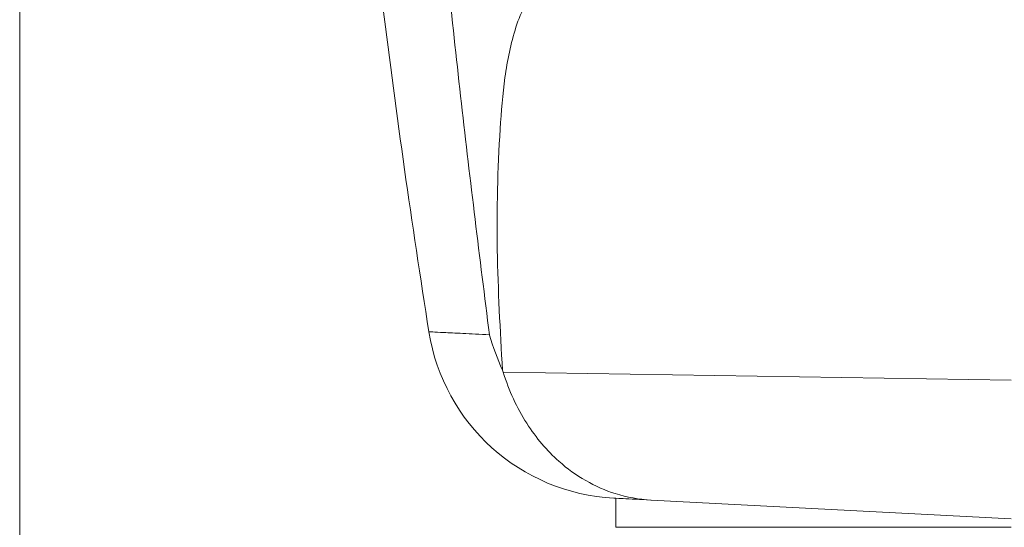
# Model space of a CAD drawing. Units: inches. Extents: x 0.3 to 16.5, y 0.2 to 10.9.
# Drawn here: x 8.8 to 9.1, y 5.6 to 5.8 of the extents above; entities that cross this region are included whole.
import ezdxf

# ---------------------------------------------------------------- set-up
doc = ezdxf.new("R2010")
doc.units = ezdxf.units.IN
doc.header["$MEASUREMENT"] = 0

msp = doc.modelspace()

# ---------------------------------------------------------------- linework, layer by layer
at = {"color": 7, "linetype": 'Continuous', "lineweight": 15}
for p, q in [((8.833650117861879, 6.574258432020645), (8.833650117861879, 4.777383576338978)), ((8.98631522759483, 5.641249356887764), (8.986504315410471, 5.640639523932606)), ((8.986504315410471, 5.640639523932606), (9.147137623094125, 5.638144019427554)), ((9.022137615438218, 5.600793584236301), (9.022137615438218, 5.591590503884404)), ((9.033346091790271, 5.600206191021918), (9.147137623094125, 5.59424264657996)), ((9.022137615438218, 5.591590503884404), (9.147137623094125, 5.591590503884404))]:
    msp.add_line(p, q, dxfattribs=at)
for centre, radius, start, end in [((12.04948761586958, 6.14296546426193), 3.125, 187.1072118291139, 189.0121724210488), ((9.024794260089543, 5.663240174642867), 0.06249999999999983, 189.0244673810555, 267.0000000000017)]:
    msp.add_arc(centre, radius, start, end, dxfattribs=at)
for points, knots in [([(8.982195628518127, 5.652490347030887), (8.97915236971518, 5.67684767987994), (8.973058825641743, 5.725618583321972), (8.968060905051942, 5.774912274973521), (8.965559063205149, 5.799587541084882)], [0, 0, 0, 0, 0.4994234498445025, 0.9999999999999999, 0.9999999999999999, 0.9999999999999999, 0.9999999999999999]), ([(8.998401026311981, 5.759723708261947), (8.99789783834673, 5.759671085671097), (8.996894642998853, 5.759566173109627), (8.995255142301467, 5.758560926201804), (8.99263635825087, 5.755552527411866), (8.9894123323311, 5.74710865178252), (8.986788872775286, 5.733927732214469), (8.98492223893605, 5.710276748129091), (8.984188218377916, 5.679273879113603), (8.985606055293474, 5.653927222935695), (8.98631522759483, 5.641249356887764)], [0, 0, 0, 0, 0.01186871603280749, 0.02366241152694848, 0.04500777246102141, 0.1073577050860571, 0.2398987605501303, 0.3730102784695036, 0.6863928856256319, 1, 1, 1, 1]), ([(8.982195628518127, 5.652490347030887), (8.982204306165102, 5.652458274200373), (8.983233950720646, 5.648652678579493), (8.984781108733344, 5.644935353281053), (8.98631522759483, 5.641249356887764)], [0, 0, 0, 0, 0.008427808340449103, 1, 1, 1, 1]), ([(8.986504315410471, 5.640639523932606), (8.987529199224525, 5.637774390332233), (8.989612401868783, 5.631950653230879), (8.995244622033837, 5.621888550057117), (9.002967355225394, 5.612856479376546), (9.012645123648127, 5.605935952511629), (9.022448781551951, 5.60166961305357), (9.029502086698741, 5.600408772332059), (9.033321173803273, 5.600207504214366), (9.033346091790278, 5.600206191021918)], [0, 0, 0, 0, 0.1130664419990757, 0.2298214760744491, 0.457358158180474, 0.6252029073465839, 0.7978833274510395, 0.9986812710783683, 1, 1, 1, 1]), ([(9.033346091790278, 5.600206191021918), (9.029980264494078, 5.600382586170444), (9.023226770009018, 5.60073652104527), (9.021523262924305, 5.600825850827492), (9.0215232633686, 5.600825850530225), (9.0215232633686, 5.600825850530225)], [0, 0, 0, 0, 0.4983826957377848, 0.9999992545414297, 1, 1, 1, 1])]:
    msp.add_open_spline(points, degree=3, knots=knots, dxfattribs=at)
at = {"color": 8, "linetype": 'Continuous', "lineweight": 15}
msp.add_open_spline([(8.96306606117119, 5.653449829280199), (8.96306598171357, 5.653449829280453), (8.96266217943203, 5.653449830569743), (8.964038351714123, 5.653410508704462), (8.96740788962525, 5.653229585420961), (8.973314976692201, 5.652936470412173), (8.979235411125046, 5.652639054830566), (8.982195628518127, 5.652490347030887)], degree=3, knots=[0, 0, 0, 0, 4.895884388882687e-05, 0.248808016455622, 0.4975671716448573, 0.7487835708308547, 1, 1, 1, 1], dxfattribs=at)

doc.saveas('drawing.dxf')
